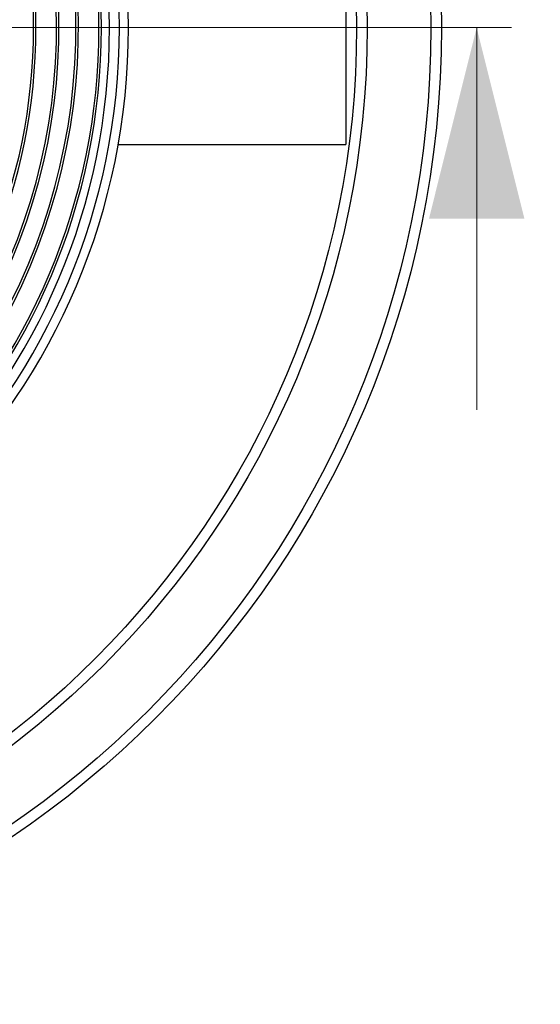
# Model space of a CAD drawing. Units: millimetres. Extents: x 10 to 410, y 10 to 287.
# Drawn here: x 237 to 253, y 99 to 130 of the extents above; entities that cross this region are included whole.
import ezdxf

# ---------------------------------------------------------------- set-up
doc = ezdxf.new("R2010")
doc.units = ezdxf.units.MM
doc.linetypes.add('SLD-Solid', pattern=[0])
doc.linetypes.add('SLD-Thin-Thick-Chain', pattern=[10.16, 6.35, -1.27, 1.27, -1.27])
doc.styles.add('SLDTEXTSTYLE0', font='arial.ttf', dxfattribs={"width": 0.948})
doc.dimstyles.new('SLDDIMSTYLE4', dxfattribs={"dimtxt": 3.5, "dimasz": 4, "dimexe": 0, "dimexo": 0.0625, "dimgap": 0.875, "dimtad": 1, "dimdec": 0, "dimlfac": 15, "dimrnd": 1e-09, "dimzin": 12, "dimdsep": 46, "dimtxsty": 'SLDTEXTSTYLE0', "dimsah": 1, "dimcen": 0, "dimadec": 0, "dimazin": 3, "dimtfac": 1, "dimtdec": 3, "dimtmove": 0, "dimatfit": 3, "dimfxl": 1, "dimfrac": 2, "dimtolj": 1, "dimtzin": 12, "dimarcsym": 0})

# ---------------------------------------------------------------- blocks, each defined once
blk = doc.blocks.new('_D_3')
at = {"color": 7, "linetype": 'SLD-Solid', "lineweight": 0, "transparency": 16777216}
for p, q in [((242.835, 149.944), (252.579, 158.431)), ((242.835, 149.944), (196.587, 109.66)), ((196.587, 109.66), (192.062, 105.719))]:
    blk.add_line(p, q, dxfattribs=at)
at = {"color": 7, "linetype": 'SLD-Solid', "lineweight": 18, "transparency": 16777216}
for points in [[(242.835, 149.944), (246.246, 152.119), (245.457, 153.024)], [(196.587, 109.66), (193.176, 107.485), (193.964, 106.58)]]:
    blk.add_solid(points, dxfattribs=at)
at = {"color": 7, "linetype": 'SLD-Solid', "lineweight": 18, "transparency": 16777216, "char_height": 3.5, "attachment_point": 1, "rotation": 41.057, "style": 'SLDTEXTSTYLE0'}
for s, insert in [('920', (243.566, 156.567)), ('%%c', (239.724, 153.208))]:
    blk.add_mtext(s, dxfattribs=dict(at, insert=insert))
blk = doc.blocks.new('SW_CENTERMARKSYMBOL_1')
at = {"color": 0, "linetype": 'SLD-Solid', "lineweight": 18}
blk.add_line((0.333, 0), (28.168, 0), dxfattribs=at)

msp = doc.modelspace()

# ---------------------------------------------------------------- linework, layer by layer
at = {"color": 7, "linetype": 'SLD-Solid', "lineweight": 25}
for p in [(247.376, 133.469), (240.219, 126.136)]:
    msp.add_line(p, (247.376, 126.136), dxfattribs=at)
at = {"color": 7, "linetype": 'SLD-Thin-Thick-Chain', "lineweight": 18}
msp.add_line((185.266, 129.802), (253.485, 129.802), dxfattribs=at)
at = {"color": 7, "linetype": 'SLD-Solid', "lineweight": 18}
msp.add_line((251.485, 117.802), (251.485, 129.802), dxfattribs=at)
at = {"color": 7, "linetype": 'SLD-Solid', "lineweight": 25}
for radius in [30.667, 30.333, 28.334, 28.001]:
    msp.add_circle((219.711, 129.802), radius, dxfattribs=at)
for radius, start, end in [(20.833, 270, 90), (20.549, 270, 90), (20.236, 270, 90), (19.982, 270, 90), (19.905, 270, 90), (17.926, 270, 90), (17.849, 270, 90), (19.259, 300, 65.1444), (19.182, 300.145, 65), (18.572, 300, 65.1497), (18.649, 300.1491, 65)]:
    msp.add_arc((219.711, 129.802), radius, start, end, dxfattribs=at)
at = {"color": 7, "linetype": 'SLD-Solid', "lineweight": 18}
msp.add_solid([(251.485, 129.802), (249.985, 123.802), (252.985, 123.802)], dxfattribs=at)

# ---------------------------------------------------------------- block references
at = {"color": 7, "linetype": 'Continuous', "lineweight": 0}
msp.add_blockref('SW_CENTERMARKSYMBOL_1', (219.711, 129.802), dxfattribs=at)

# ---------------------------------------------------------------- dimensions: what is measured, and where the dimension line sits
at = {"color": 7, "linetype": 'SLD-Solid', "lineweight": 18}
dim = msp.add_diameter_dim_2p(p1=(242.835, 149.944), p2=(196.587, 109.66), dimstyle='SLDDIMSTYLE4', dxfattribs=at)
dim.commit()
dim.dimension.update_dxf_attribs({"geometry": '_D_3', "text_midpoint": (247.708, 154.189), "dimtype": 163})

doc.saveas('drawing.dxf')
